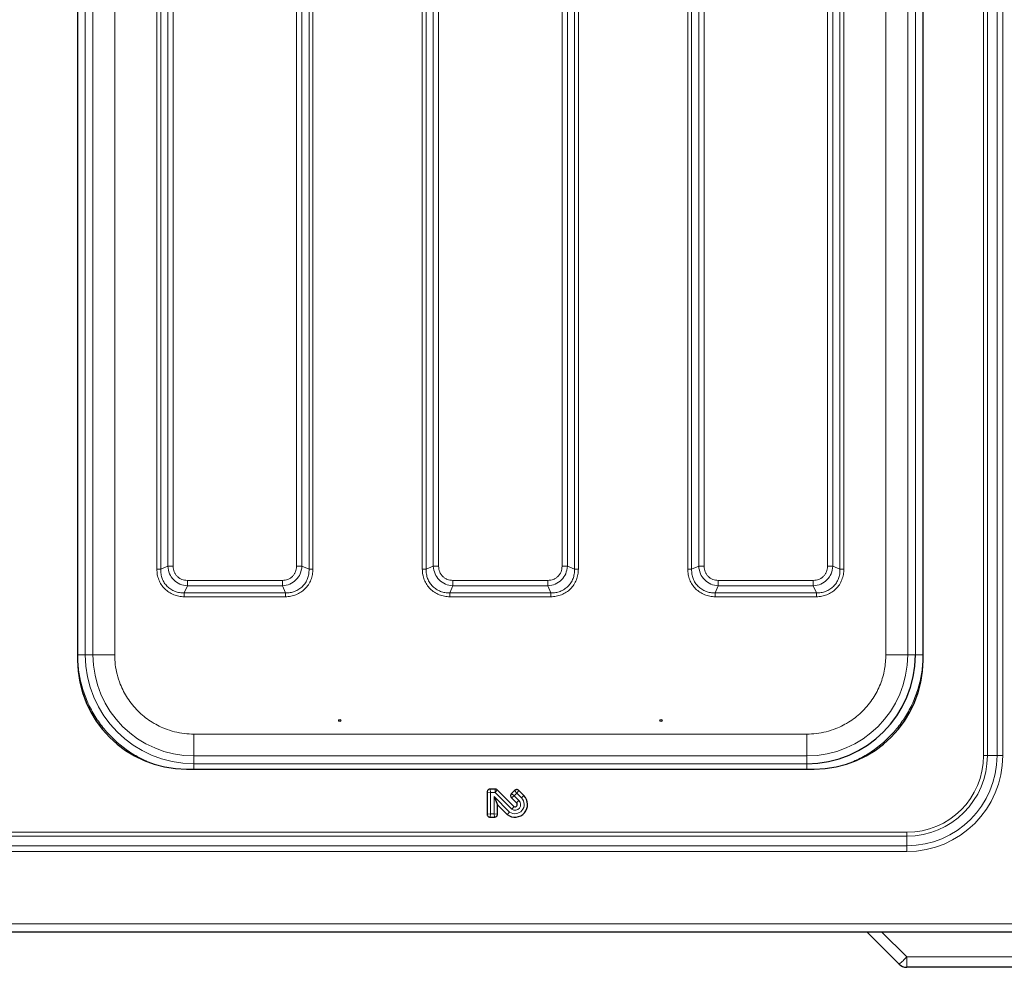
# Model space of a CAD drawing. Units: millimetres. Extents: x 0 to 210, y 0 to 297.
# Drawn here: x 64 to 82, y 115 to 133 of the extents above; entities that cross this region are included whole.
import ezdxf

# ---------------------------------------------------------------- set-up
doc = ezdxf.new("R2010")
doc.units = ezdxf.units.MM

msp = doc.modelspace()

# ---------------------------------------------------------------- linework, layer by layer
at = {"color": 8, "linetype": 'Continuous', "lineweight": 18}
for p, q in [((81.562, 144.29111), (81.562, 119.09111)), ((81.63271, 119.09111), (81.63271, 144.29111)), ((81.80949, 144.29111), (81.80949, 119.09111)), ((81.91555, 119.09111), (81.91555, 144.29111)), ((65.06534, 120.94052), (65.06534, 142.4417)), ((65.20738, 120.94056), (65.20738, 142.44166)), ((65.60735, 120.94056), (65.60735, 142.44166)), ((79.7695, 120.94056), (79.76949, 142.44166)), ((80.16946, 142.44166), (80.16946, 120.94056)), ((80.3115, 120.94052), (80.3115, 142.4417)), ((66.38043, 140.86936), (66.38043, 122.51285)), ((66.45114, 140.86939), (66.45114, 122.51282)), ((69.1757, 122.51282), (69.1757, 140.86939)), ((69.24641, 122.51286), (69.24641, 140.86936)), ((76.13043, 140.86935), (76.13043, 122.51286)), ((76.20114, 140.86939), (76.20114, 122.51282)), ((78.9257, 122.51282), (78.9257, 140.86939)), ((78.99641, 122.51286), (78.99641, 140.86936)), ((66.58085, 140.81391), (66.58085, 122.5683)), ((66.67984, 122.5683), (66.67984, 140.81391)), ((68.947, 140.81391), (68.947, 122.5683)), ((69.04599, 122.5683), (69.04599, 140.81391)), ((76.33085, 140.81391), (76.33085, 122.5683)), ((76.42984, 122.5683), (76.42984, 140.81391)), ((78.697, 140.81391), (78.697, 122.5683)), ((78.79599, 122.5683), (78.79599, 140.81391)), ((71.25543, 140.11936), (71.25543, 122.51285)), ((71.32614, 140.11939), (71.32614, 122.51282)), ((71.45585, 140.06391), (71.45585, 122.5683)), ((71.55484, 122.5683), (71.55484, 140.06391)), ((73.822, 140.06391), (73.822, 122.5683)), ((73.92099, 122.5683), (73.92099, 140.06391)), ((74.0507, 122.51282), (74.0507, 140.11939)), ((74.12141, 122.51286), (74.12141, 140.11936)), ((66.58085, 122.5683), (66.45114, 122.51282)), ((69.1757, 122.51282), (69.04599, 122.5683)), ((71.45585, 122.5683), (71.32614, 122.51282)), ((74.0507, 122.51282), (73.92099, 122.5683)), ((76.33085, 122.5683), (76.20114, 122.51282)), ((78.9257, 122.51282), (78.79599, 122.5683)), ((68.68622, 122.30753), (66.94062, 122.30753)), ((73.56122, 122.30753), (71.81562, 122.30753)), ((78.43622, 122.30753), (76.69062, 122.30753)), ((66.88513, 122.07883), (66.94062, 122.20853)), ((66.88513, 122.07883), (68.74171, 122.07883)), ((66.94062, 122.20853), (68.68622, 122.20853)), ((68.68622, 122.20853), (68.74171, 122.07883)), ((71.76013, 122.07883), (71.81562, 122.20853)), ((71.76013, 122.07883), (73.61671, 122.07883)), ((71.81562, 122.20853), (73.56122, 122.20853)), ((73.56122, 122.20853), (73.61671, 122.07883)), ((76.63513, 122.07883), (76.69062, 122.20853)), ((76.63513, 122.07883), (78.49171, 122.07883)), ((76.69062, 122.20853), (78.43622, 122.20853)), ((78.43622, 122.20853), (78.49171, 122.07883)), ((66.88517, 122.00812), (68.74167, 122.00812)), ((71.76017, 122.00812), (73.61667, 122.00812)), ((76.63517, 122.00812), (78.49167, 122.00812)), ((64.92536, 120.94052), (65.06534, 120.94052)), ((65.06534, 120.94052), (65.20738, 120.94056)), ((80.16946, 120.94056), (80.3115, 120.94052)), ((78.31397, 119.48503), (67.06287, 119.48503)), ((67.06287, 119.08507), (67.06283, 118.94303)), ((78.31397, 119.08507), (67.06287, 119.08507)), ((78.31401, 118.94303), (78.31397, 119.08507)), ((81.63271, 119.09111), (81.562, 119.09111)), ((81.63271, 119.09111), (81.80949, 119.09111)), ((81.80949, 119.09111), (81.91555, 119.09111)), ((67.06283, 118.94303), (78.31401, 118.94303)), ((72.50811, 118.41361), (72.5003, 118.47606)), ((72.59068, 118.41361), (72.59391, 118.47606)), ((72.63255, 118.46005), (72.59068, 118.41361)), ((72.94996, 118.45086), (72.9886, 118.40118)), ((73.02724, 118.45086), (72.9886, 118.40118)), ((72.50811, 118.41361), (72.44566, 118.42141)), ((72.50811, 118.41361), (72.50811, 118.02361)), ((72.59068, 118.41361), (72.50811, 118.41361)), ((72.57311, 118.33926), (72.85745, 118.05491)), ((72.57311, 118.02361), (72.57311, 118.33926)), ((72.89905, 118.10523), (72.59068, 118.41361)), ((72.89296, 118.39386), (72.94264, 118.35522)), ((72.89296, 118.31658), (72.94264, 118.35522)), ((72.9886, 118.40118), (72.94264, 118.35522)), ((72.94264, 118.35522), (73.03, 118.26785)), ((72.98584, 118.22369), (73.03, 118.26785)), ((73.07596, 118.31381), (72.9886, 118.40118)), ((73.12012, 118.35797), (73.07596, 118.31381)), ((72.50811, 118.02361), (72.44566, 118.0158)), ((72.50811, 118.02361), (72.5003, 117.96116)), ((72.50811, 118.02361), (72.57311, 118.02361)), ((72.57311, 118.02361), (72.58091, 117.96116)), ((72.57311, 118.02361), (72.63556, 118.0158)), ((80.15342, 117.68253), (48.20342, 117.68253)), ((48.20342, 117.61182), (80.15342, 117.61182)), ((80.15342, 117.61182), (80.15342, 117.68253)), ((80.15342, 117.61182), (80.15342, 117.43504)), ((80.15342, 117.43504), (48.20342, 117.43504)), ((80.15342, 117.43504), (80.15342, 117.32897)), ((48.20342, 117.32897), (80.15342, 117.32897)), ((43.85342, 116.00361), (84.50342, 116.00361)), ((79.6908, 115.85361), (80.15126, 115.39314)), ((80.15126, 115.39314), (84.86842, 115.39314)), ((80.15126, 115.39314), (80.15126, 115.20361))]:
    msp.add_line(p, q, dxfattribs=at)
at = {"color": 7, "linetype": 'Continuous', "lineweight": 25}
for p, q in [((64.92592, 142.53861), (64.92592, 120.84361)), ((80.45092, 120.84361), (80.45092, 142.53861)), ((66.92592, 118.84361), (78.45092, 118.84361)), ((72.59391, 118.47606), (72.5003, 118.47606)), ((72.93737, 118.15523), (72.63255, 118.46005)), ((72.94996, 118.45086), (72.89296, 118.39386)), ((73.12012, 118.35797), (73.02724, 118.45086)), ((72.44566, 118.42141), (72.44566, 118.0158)), ((72.57311, 118.33926), (72.63556, 118.18849)), ((72.89296, 118.31658), (72.98584, 118.22369)), ((72.63556, 118.18849), (72.81673, 118.00731)), ((72.63556, 118.0158), (72.63556, 118.18849)), ((72.5003, 117.96116), (72.58091, 117.96116)), ((43.75377, 115.85361), (84.60307, 115.85361)), ((80.00984, 115.26219), (79.41842, 115.85361)), ((84.86842, 115.20361), (80.15126, 115.20361))]:
    msp.add_line(p, q, dxfattribs=at)
for centre in [(69.73842, 119.73714), (75.63842, 119.73714)]:
    msp.add_circle(centre, 0.01875, dxfattribs=at)
for centre, radius, start, end in [((66.92592, 120.84361), 2, 180, 270), ((78.31401, 120.94052), 1.99749, 270.000003, 359.995385), ((78.45092, 120.84361), 2, 270, 0), ((72.95575, 118.19361), 0.23245, 233.267411, 45), ((72.95575, 118.19361), 0.04255, 244.399233, 45), ((80.15126, 115.40361), 0.2, 225, 270)]:
    msp.add_arc(centre, radius, start, end, dxfattribs=at)
at = {"color": 8, "linetype": 'Continuous', "lineweight": 18}
for centre, radius, start, end in [((67.06283, 120.94052), 1.99749, 180.004615, 269.999997), ((67.06287, 120.94056), 1.85549, 180.004615, 269.999997), ((78.31397, 120.94056), 1.85549, 270.000003, 359.995385), ((80.15342, 119.09111), 1.76213, 270, 0), ((80.15342, 119.09111), 1.65607, 270, 0), ((80.15342, 119.09111), 1.47929, 270, 0), ((80.15342, 119.09111), 1.40858, 270, 0), ((72.95575, 118.19361), 0.17, 234.670506, 45), ((72.95575, 118.19361), 0.105, 237.314011, 45), ((79.2067, 116.27136), 1.28975, 308.514106, 317.084391)]:
    msp.add_arc(centre, radius, start, end, dxfattribs=at)
for points in [[(66.45114, 122.51282), (66.44625, 122.51282), (66.43647, 122.51283), (66.41891, 122.51284), (66.40008, 122.51285), (66.38698, 122.51285), (66.38043, 122.51285)], [(66.58085, 122.5683), (66.58769, 122.5683), (66.60139, 122.5683), (66.62597, 122.5683), (66.65234, 122.5683), (66.67067, 122.5683), (66.67984, 122.5683)], [(68.947, 122.5683), (68.95617, 122.5683), (68.9745, 122.5683), (69.00088, 122.5683), (69.02545, 122.5683), (69.03915, 122.5683), (69.04599, 122.5683)], [(69.24641, 122.51286), (69.23986, 122.51285), (69.22676, 122.51285), (69.20793, 122.51284), (69.19037, 122.51283), (69.18059, 122.51282), (69.1757, 122.51282)], [(71.32614, 122.51282), (71.32125, 122.51282), (71.31147, 122.51283), (71.29391, 122.51284), (71.27508, 122.51285), (71.26198, 122.51285), (71.25543, 122.51285)], [(71.45585, 122.5683), (71.46269, 122.5683), (71.47639, 122.5683), (71.50097, 122.5683), (71.52734, 122.5683), (71.54567, 122.5683), (71.55484, 122.5683)], [(73.822, 122.5683), (73.83117, 122.5683), (73.8495, 122.5683), (73.87588, 122.5683), (73.90045, 122.5683), (73.91415, 122.5683), (73.92099, 122.5683)], [(74.12141, 122.51286), (74.11486, 122.51285), (74.10176, 122.51285), (74.08293, 122.51284), (74.06537, 122.51283), (74.05559, 122.51282), (74.0507, 122.51282)], [(76.20114, 122.51282), (76.19625, 122.51282), (76.18647, 122.51283), (76.16892, 122.51284), (76.15008, 122.51285), (76.13698, 122.51285), (76.13043, 122.51286)], [(76.33085, 122.5683), (76.33769, 122.5683), (76.35139, 122.5683), (76.37597, 122.5683), (76.40234, 122.5683), (76.42067, 122.5683), (76.42984, 122.5683)], [(78.697, 122.5683), (78.70617, 122.5683), (78.7245, 122.5683), (78.75088, 122.5683), (78.77545, 122.5683), (78.78915, 122.5683), (78.79599, 122.5683)], [(78.99641, 122.51286), (78.98986, 122.51285), (78.97676, 122.51285), (78.95793, 122.51284), (78.94037, 122.51283), (78.93059, 122.51282), (78.9257, 122.51282)], [(66.94062, 122.30753), (66.94062, 122.29836), (66.94062, 122.28003), (66.94062, 122.25365), (66.94062, 122.22907), (66.94062, 122.21538), (66.94062, 122.20853)], [(68.68622, 122.30753), (68.68622, 122.29836), (68.68622, 122.28003), (68.68622, 122.25365), (68.68622, 122.22907), (68.68622, 122.21538), (68.68622, 122.20853)], [(71.81562, 122.30753), (71.81562, 122.29836), (71.81562, 122.28003), (71.81562, 122.25365), (71.81562, 122.22907), (71.81562, 122.21538), (71.81562, 122.20853)], [(73.56122, 122.30753), (73.56122, 122.29836), (73.56122, 122.28003), (73.56122, 122.25365), (73.56122, 122.22907), (73.56122, 122.21538), (73.56122, 122.20853)], [(76.69062, 122.30753), (76.69062, 122.29836), (76.69062, 122.28003), (76.69062, 122.25365), (76.69062, 122.22907), (76.69062, 122.21538), (76.69062, 122.20853)], [(78.43622, 122.30753), (78.43622, 122.29836), (78.43622, 122.28003), (78.43622, 122.25365), (78.43622, 122.22907), (78.43622, 122.21538), (78.43622, 122.20853)], [(66.88517, 122.00812), (66.88517, 122.01467), (66.88516, 122.02776), (66.88515, 122.0466), (66.88514, 122.06415), (66.88514, 122.07394), (66.88513, 122.07883)], [(68.74167, 122.00812), (68.74167, 122.01467), (68.74168, 122.02776), (68.74169, 122.0466), (68.7417, 122.06415), (68.7417, 122.07394), (68.74171, 122.07883)], [(71.76017, 122.00812), (71.76017, 122.01467), (71.76016, 122.02776), (71.76015, 122.0466), (71.76014, 122.06415), (71.76014, 122.07394), (71.76013, 122.07883)], [(73.61667, 122.00812), (73.61667, 122.01467), (73.61668, 122.02776), (73.61669, 122.0466), (73.6167, 122.06415), (73.6167, 122.07394), (73.61671, 122.07883)], [(76.63517, 122.00812), (76.63517, 122.01467), (76.63516, 122.02776), (76.63515, 122.0466), (76.63514, 122.06415), (76.63514, 122.07394), (76.63513, 122.07883)], [(78.49167, 122.00812), (78.49167, 122.01467), (78.49168, 122.02776), (78.49169, 122.0466), (78.4917, 122.06415), (78.4917, 122.07394), (78.49171, 122.07883)], [(65.60735, 120.94056), (65.5554, 120.94056), (65.45149, 120.94056), (65.32003, 120.94056), (65.22726, 120.94056), (65.21401, 120.94056), (65.20738, 120.94056)], [(80.16946, 120.94056), (80.16283, 120.94056), (80.14958, 120.94056), (80.05682, 120.94056), (79.92535, 120.94056), (79.82145, 120.94056), (79.7695, 120.94056)], [(80.3115, 120.94052), (80.31382, 120.94052), (80.31845, 120.94052), (80.35092, 120.94052), (80.39694, 120.94052), (80.4333, 120.94052), (80.45148, 120.94052)], [(67.06287, 119.08507), (67.06287, 119.0917), (67.06287, 119.10495), (67.06287, 119.19771), (67.06287, 119.32918), (67.06287, 119.43308), (67.06287, 119.48503)], [(78.31397, 119.08507), (78.31397, 119.0917), (78.31397, 119.10495), (78.31397, 119.19771), (78.31397, 119.32918), (78.31397, 119.43308), (78.31397, 119.48503)]]:
    msp.add_open_spline(points, degree=3, dxfattribs=at)
for points, knots in [([(66.38043, 122.51285), (66.38216, 122.47964), (66.38559, 122.41337), (66.41428, 122.31741), (66.45981, 122.22871), (66.52291, 122.15114), (66.60049, 122.08783), (66.68942, 122.04207), (66.78561, 122.01328), (66.85197, 122.00984), (66.88517, 122.00812)], [0, 0, 0, 0, 0.12518342, 0.24975993, 0.37467011, 0.49944408, 0.62445705, 0.7498915, 0.87486863, 1, 1, 1, 1]), ([(66.45114, 122.51282), (66.45185, 122.48299), (66.45323, 122.42524), (66.47649, 122.34097), (66.51478, 122.26415), (66.56908, 122.19677), (66.63646, 122.14246), (66.71328, 122.10418), (66.79756, 122.08091), (66.85531, 122.07954), (66.88513, 122.07883)], [0, 0, 0, 0, 0.12929021, 0.25035222, 0.37651394, 0.50000057, 0.62348419, 0.74965031, 0.87070813, 1, 1, 1, 1]), ([(66.94062, 122.20853), (66.89361, 122.21598), (66.80116, 122.23063), (66.68535, 122.31309), (66.60293, 122.42889), (66.58829, 122.52132), (66.58085, 122.5683)], [0, 0, 0, 0, 0.25421884, 0.50006103, 0.74589365, 1, 1, 1, 1]), ([(66.94062, 122.30753), (66.90577, 122.31115), (66.85386, 122.31655), (66.79299, 122.34928), (66.75359, 122.3813), (66.72158, 122.4207), (66.68886, 122.48158), (66.68346, 122.53347), (66.67984, 122.5683)], [0, 0, 0, 0, 0.25314627, 0.37711532, 0.50000969, 0.62299582, 0.74693072, 1, 1, 1, 1]), ([(69.04599, 122.5683), (69.03855, 122.5213), (69.02389, 122.42884), (68.94144, 122.31304), (68.82564, 122.23062), (68.73321, 122.21598), (68.68622, 122.20853)], [0, 0, 0, 0, 0.254218839, 0.500061027, 0.745893645, 1, 1, 1, 1]), ([(68.947, 122.5683), (68.94337, 122.53346), (68.93797, 122.48155), (68.90524, 122.42068), (68.87323, 122.38128), (68.83382, 122.34927), (68.77295, 122.31655), (68.72106, 122.31115), (68.68622, 122.30753)], [0, 0, 0, 0, 0.25314627, 0.37711532, 0.50000969, 0.62299582, 0.74693072, 1, 1, 1, 1]), ([(68.74167, 122.00812), (68.77489, 122.00984), (68.84116, 122.01328), (68.93712, 122.04197), (69.02581, 122.0875), (69.10339, 122.15059), (69.1667, 122.22818), (69.21246, 122.31711), (69.24124, 122.41329), (69.24469, 122.47965), (69.24641, 122.51286)], [0, 0, 0, 0, 0.12518342, 0.24975993, 0.37467011, 0.49944408, 0.62445705, 0.7498915, 0.87486863, 1, 1, 1, 1]), ([(68.74171, 122.07883), (68.77153, 122.07954), (68.82928, 122.08091), (68.91356, 122.10418), (68.99038, 122.14246), (69.05776, 122.19677), (69.11206, 122.26415), (69.15035, 122.34097), (69.17361, 122.42524), (69.17499, 122.48299), (69.1757, 122.51282)], [0, 0, 0, 0, 0.129290208, 0.250352216, 0.376513943, 0.500000566, 0.623484188, 0.749650305, 0.870708125, 1, 1, 1, 1]), ([(71.25543, 122.51285), (71.25716, 122.47964), (71.26059, 122.41337), (71.28928, 122.31741), (71.33481, 122.22871), (71.39791, 122.15114), (71.47549, 122.08783), (71.56442, 122.04207), (71.66061, 122.01328), (71.72697, 122.00984), (71.76017, 122.00812)], [0, 0, 0, 0, 0.12518342, 0.24975993, 0.37467011, 0.49944408, 0.62445705, 0.7498915, 0.87486863, 1, 1, 1, 1]), ([(71.32614, 122.51282), (71.32685, 122.48299), (71.32823, 122.42524), (71.35149, 122.34097), (71.38978, 122.26415), (71.44408, 122.19677), (71.51146, 122.14246), (71.58828, 122.10418), (71.67256, 122.08091), (71.73031, 122.07954), (71.76013, 122.07883)], [0, 0, 0, 0, 0.12929021, 0.25035222, 0.37651394, 0.50000057, 0.62348419, 0.74965031, 0.87070813, 1, 1, 1, 1]), ([(71.81562, 122.20853), (71.76861, 122.21598), (71.67616, 122.23063), (71.56035, 122.31309), (71.47793, 122.42889), (71.46329, 122.52132), (71.45585, 122.5683)], [0, 0, 0, 0, 0.25421884, 0.50006103, 0.74589365, 1, 1, 1, 1]), ([(71.81562, 122.30753), (71.78077, 122.31115), (71.72886, 122.31655), (71.66799, 122.34928), (71.62859, 122.3813), (71.59658, 122.4207), (71.56386, 122.48158), (71.55846, 122.53347), (71.55484, 122.5683)], [0, 0, 0, 0, 0.25314627, 0.37711532, 0.50000969, 0.62299582, 0.74693072, 1, 1, 1, 1]), ([(73.92099, 122.5683), (73.91355, 122.5213), (73.89889, 122.42884), (73.81644, 122.31304), (73.70064, 122.23062), (73.60821, 122.21598), (73.56122, 122.20853)], [0, 0, 0, 0, 0.254218839, 0.500061027, 0.745893645, 1, 1, 1, 1]), ([(73.822, 122.5683), (73.81837, 122.53346), (73.81297, 122.48155), (73.78024, 122.42068), (73.74823, 122.38128), (73.70882, 122.34927), (73.64795, 122.31655), (73.59606, 122.31115), (73.56122, 122.30753)], [0, 0, 0, 0, 0.25314627, 0.37711532, 0.50000969, 0.62299582, 0.74693072, 1, 1, 1, 1]), ([(73.61667, 122.00812), (73.64989, 122.00984), (73.71616, 122.01328), (73.81212, 122.04197), (73.90081, 122.0875), (73.97839, 122.15059), (74.0417, 122.22818), (74.08746, 122.31711), (74.11624, 122.41329), (74.11969, 122.47965), (74.12141, 122.51286)], [0, 0, 0, 0, 0.12518342, 0.24975993, 0.37467011, 0.49944408, 0.62445705, 0.7498915, 0.87486863, 1, 1, 1, 1]), ([(73.61671, 122.07883), (73.64653, 122.07954), (73.70428, 122.08091), (73.78856, 122.10418), (73.86538, 122.14246), (73.93276, 122.19677), (73.98706, 122.26415), (74.02535, 122.34097), (74.04861, 122.42524), (74.04999, 122.48299), (74.0507, 122.51282)], [0, 0, 0, 0, 0.12929021, 0.25035222, 0.37651394, 0.50000057, 0.62348419, 0.74965031, 0.87070813, 1, 1, 1, 1]), ([(76.13043, 122.51286), (76.13216, 122.47964), (76.13559, 122.41337), (76.16429, 122.31741), (76.20981, 122.22871), (76.27291, 122.15114), (76.3505, 122.08783), (76.43942, 122.04207), (76.53561, 122.01328), (76.60197, 122.00984), (76.63517, 122.00812)], [0, 0, 0, 0, 0.12518588, 0.24976145, 0.37467199, 0.49944654, 0.62445956, 0.74989246, 0.87486646, 1, 1, 1, 1]), ([(76.20114, 122.51282), (76.20185, 122.483), (76.20323, 122.42524), (76.22649, 122.34097), (76.26478, 122.26415), (76.31908, 122.19677), (76.38646, 122.14246), (76.46328, 122.10418), (76.54756, 122.08091), (76.60531, 122.07954), (76.63513, 122.07883)], [0, 0, 0, 0, 0.12928824, 0.25034997, 0.37651807, 0.50000085, 0.62347942, 0.74965326, 0.87071038, 1, 1, 1, 1]), ([(76.69062, 122.20853), (76.64361, 122.21598), (76.55115, 122.23064), (76.43535, 122.31309), (76.35293, 122.42889), (76.33829, 122.52132), (76.33085, 122.5683)], [0, 0, 0, 0, 0.25423599, 0.50006519, 0.74588286, 1, 1, 1, 1]), ([(76.69062, 122.30753), (76.65578, 122.31115), (76.60387, 122.31655), (76.543, 122.34928), (76.50359, 122.3813), (76.47158, 122.42071), (76.43886, 122.48158), (76.43346, 122.53348), (76.42984, 122.5683)], [0, 0, 0, 0, 0.25312717, 0.37710894, 0.50001271, 0.62301385, 0.74696775, 1, 1, 1, 1]), ([(78.79599, 122.5683), (78.78854, 122.5213), (78.77389, 122.42884), (78.69144, 122.31304), (78.57564, 122.23062), (78.48321, 122.21598), (78.43622, 122.20853)], [0, 0, 0, 0, 0.25423599, 0.50006519, 0.74588286, 1, 1, 1, 1]), ([(78.697, 122.5683), (78.69337, 122.53346), (78.68797, 122.48155), (78.65525, 122.42068), (78.62322, 122.38128), (78.58382, 122.34926), (78.52294, 122.31655), (78.47105, 122.31115), (78.43622, 122.30753)], [0, 0, 0, 0, 0.25312717, 0.37710894, 0.50001271, 0.62301385, 0.74696775, 1, 1, 1, 1]), ([(78.49167, 122.00812), (78.52489, 122.00984), (78.59116, 122.01328), (78.68712, 122.04197), (78.77581, 122.0875), (78.85339, 122.15059), (78.9167, 122.22818), (78.96246, 122.31711), (78.99124, 122.41329), (78.99469, 122.47966), (78.99641, 122.51286)], [0, 0, 0, 0, 0.12518588, 0.24976145, 0.37467199, 0.49944654, 0.62445956, 0.74989246, 0.87486646, 1, 1, 1, 1]), ([(78.49171, 122.07883), (78.52153, 122.07954), (78.57928, 122.08091), (78.66356, 122.10418), (78.74038, 122.14246), (78.80776, 122.19677), (78.86206, 122.26415), (78.90035, 122.34097), (78.92362, 122.42524), (78.92499, 122.48299), (78.9257, 122.51282)], [0, 0, 0, 0, 0.12928824, 0.25034997, 0.37651807, 0.50000085, 0.62347942, 0.74965326, 0.87071038, 1, 1, 1, 1]), ([(66.19099, 118.99235), (66.12373, 119.02351), (65.97173, 119.09393), (65.75677, 119.24166), (65.54711, 119.42469), (65.36336, 119.6342), (65.20729, 119.86708), (65.08221, 120.12016), (64.99217, 120.38745), (64.93576, 120.66253), (64.92881, 120.84819), (64.92536, 120.94052)], [0, 0, 0, 0, 0.09043225, 0.20434277, 0.31702979, 0.42970744, 0.54361777, 0.65851488, 0.77340244, 0.88731528, 1, 1, 1, 1]), ([(67.06287, 119.48503), (67.00371, 119.48712), (66.88354, 119.49136), (66.70341, 119.5263), (66.53866, 119.57919), (66.39218, 119.64596), (66.22102, 119.7459), (66.06527, 119.87244), (65.9311, 120.02117), (65.84307, 120.14183), (65.76827, 120.26986), (65.70152, 120.41633), (65.64862, 120.58108), (65.61367, 120.76121), (65.60943, 120.88139), (65.60735, 120.94056)], [0, 0, 0, 0, 0.07764083, 0.15768946, 0.23999356, 0.30432688, 0.36867171, 0.49991208, 0.56561428, 0.63132825, 0.69566156, 0.7600064, 0.84230029, 0.92235399, 1, 1, 1, 1]), ([(78.31397, 119.48503), (78.37314, 119.48712), (78.49331, 119.49136), (78.67344, 119.52631), (78.8382, 119.5792), (78.98467, 119.64595), (79.1127, 119.72075), (79.23336, 119.80879), (79.3821, 119.94295), (79.50859, 120.09871), (79.60864, 120.26987), (79.68795, 120.44483), (79.75511, 120.66894), (79.7648, 120.85179), (79.7695, 120.94056)], [0, 0, 0, 0, 0.07766148, 0.15773113, 0.24004143, 0.30439908, 0.36874522, 0.43447228, 0.50018757, 0.6314541, 0.69581175, 0.76015788, 0.8835661, 1, 1, 1, 1]), ([(80.45148, 120.94052), (80.44803, 120.84819), (80.44108, 120.66254), (80.38468, 120.38746), (80.29464, 120.12017), (80.16955, 119.8671), (80.0135, 119.63419), (79.82971, 119.42476), (79.62019, 119.24147), (79.39094, 119.0852), (79.22357, 119.00819), (79.14105, 118.97023)], [0, 0, 0, 0, 0.11043393, 0.22207145, 0.33467835, 0.44727589, 0.55891587, 0.66935673, 0.77978841, 0.8914282, 1, 1, 1, 1]), ([(67.06283, 118.84361), (67.06283, 118.84784), (67.06283, 118.86997), (67.06283, 118.90334), (67.06283, 118.93614), (67.06283, 118.94073), (67.06283, 118.94303)], [0, 0, 0, 0, 0.07306293, 0.38204195, 0.69102098, 1, 1, 1, 1]), ([(78.31401, 118.94303), (78.31401, 118.94073), (78.31401, 118.93614), (78.31401, 118.90334), (78.31401, 118.86997), (78.31401, 118.84784), (78.31401, 118.84361)], [0, 0, 0, 0, 0.30897921, 0.61795841, 0.92693762, 1, 1, 1, 1])]:
    msp.add_open_spline(points, degree=3, knots=knots, dxfattribs=at)
at = {"color": 7, "linetype": 'Continuous', "lineweight": 25}
for points, knots in [([(72.5003, 118.47606), (72.49412, 118.47547), (72.48177, 118.47431), (72.46534, 118.46495), (72.45308, 118.45114), (72.44659, 118.43579), (72.44593, 118.42559), (72.44566, 118.42141)], [0, 0, 0, 0, 0.21536487, 0.4309562, 0.64314306, 0.85387757, 1, 1, 1, 1]), ([(72.63255, 118.46005), (72.62693, 118.46453), (72.61646, 118.47287), (72.60204, 118.47591), (72.59492, 118.47604), (72.59391, 118.47606)], [0, 0, 0, 0, 0.499334125, 0.929176479, 1, 1, 1, 1]), ([(73.02724, 118.45086), (73.02246, 118.45481), (73.01289, 118.46272), (72.99466, 118.46773), (72.97623, 118.46663), (72.96078, 118.46036), (72.9531, 118.45362), (72.94996, 118.45086)], [0, 0, 0, 0, 0.21536487, 0.4309562, 0.64314306, 0.85387757, 1, 1, 1, 1]), ([(72.89296, 118.39386), (72.889, 118.38908), (72.88109, 118.37951), (72.87609, 118.36128), (72.87719, 118.34285), (72.88345, 118.3274), (72.8902, 118.31972), (72.89296, 118.31658)], [0, 0, 0, 0, 0.21536487, 0.4309562, 0.64314306, 0.85387757, 1, 1, 1, 1]), ([(72.93737, 118.15523), (72.93723, 118.15503), (72.93341, 118.14964), (72.92423, 118.13716), (72.91094, 118.1201), (72.90272, 118.10979), (72.89993, 118.10633), (72.89923, 118.10546), (72.89905, 118.10523)], [0, 0, 0, 0, 0.01628054, 0.43528174, 0.81433872, 0.95326863, 0.98793918, 1, 1, 1, 1]), ([(72.44566, 118.0158), (72.44624, 118.00962), (72.44741, 117.99727), (72.45676, 117.98084), (72.47057, 117.96858), (72.48592, 117.96209), (72.49612, 117.96143), (72.5003, 117.96116)], [0, 0, 0, 0, 0.21536487, 0.4309562, 0.64314306, 0.85387757, 1, 1, 1, 1]), ([(72.58091, 117.96116), (72.58709, 117.96174), (72.59944, 117.96291), (72.61587, 117.97226), (72.62813, 117.98607), (72.63462, 118.00142), (72.63528, 118.01162), (72.63556, 118.0158)], [0, 0, 0, 0, 0.21536487, 0.4309562, 0.64314306, 0.85387757, 1, 1, 1, 1]), ([(72.81673, 118.00731), (72.81798, 118.00877), (72.82368, 118.01538), (72.83717, 118.03089), (72.85068, 118.0469), (72.85745, 118.05491)], [0, 0, 0, 0, 0.12360715, 0.5615018, 1, 1, 1, 1])]:
    msp.add_open_spline(points, degree=3, knots=knots, dxfattribs=at)

doc.saveas('drawing.dxf')
